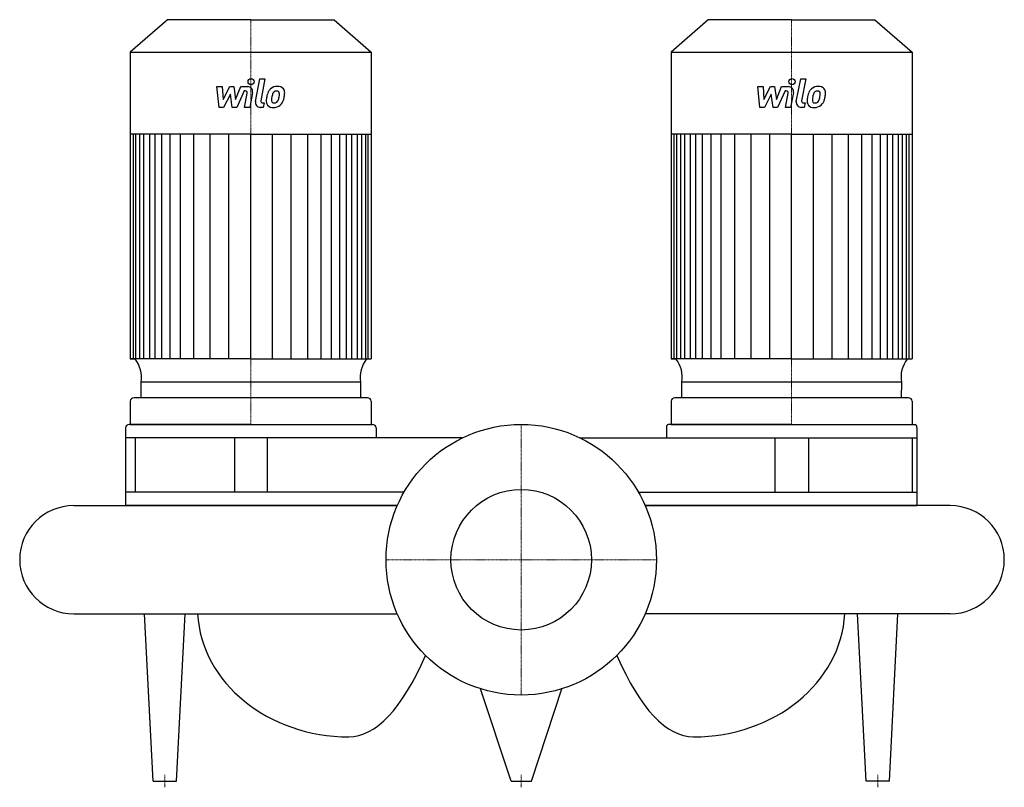
# Model space of a CAD drawing. Extents: x -408 to 393, y -185 to 439.
import ezdxf

# ---------------------------------------------------------------- set-up
doc = ezdxf.new("R2010")
doc.units = 0
doc.linetypes.add('DASHDOT', pattern=[1, 0.5, -0.25, 0, -0.25])
doc.layers.get('0').update_dxf_attribs({"color": 124})
doc.layers.add('CP_AXIS', color=143, linetype='DASHDOT', lineweight=18)
doc.layers.add('CP_DETAL', color=33, linetype='Continuous')
doc.layers.add('cp_hidde', color=203, linetype='Continuous')

msp = doc.modelspace()

# ---------------------------------------------------------------- linework, layer by layer
for p, q in [((-287.78, 439), (-318, 412.56)), ((-220, 439), (-287.78, 439)), ((-220, 439), (-152.22, 439)), ((-152.22, 439), (-122, 412.56)), ((152.22, 439), (122, 412.56)), ((220, 439), (152.22, 439)), ((220, 439), (287.78, 439)), ((287.78, 439), (318, 412.56)), ((-318, 412.56), (-318, 163.31)), ((-318, 412.56), (-220, 412.56)), ((-220, 412.56), (-122, 412.56)), ((-122, 412.56), (-122, 163.31)), ((122, 412.56), (122, 163.31)), ((122, 412.56), (220, 412.56)), ((220, 412.56), (318, 412.56)), ((318, 412.56), (318, 163.31)), ((-220, 346), (-318, 346)), ((-220, 346), (-122, 346)), ((220, 346), (122, 346)), ((220, 346), (318, 346)), ((-220, 163.31), (-318, 163.31)), ((-318, 163.31), (-314.11, 163.31)), ((-220, 163.31), (-122, 163.31)), ((220, 163.31), (122, 163.31)), ((122, 163.31), (125.89, 163.31)), ((220, 163.31), (318, 163.31)), ((-130.77, 144.43), (-309.21, 144.43)), ((-309.21, 131.68), (-309.21, 144.43)), ((-130.77, 144.43), (-130.79, 131.68)), ((309.23, 144.43), (130.79, 144.43)), ((130.79, 131.68), (130.79, 144.43)), ((309.23, 144.43), (309.21, 131.68)), ((-318, 128.99), (-318, 110)), ((-125.07, 131.68), (-314.93, 131.68)), ((-122, 128.99), (-122, 110)), ((122, 128.99), (122, 110)), ((314.93, 131.68), (125.07, 131.68)), ((318, 128.99), (318, 110)), ((-321.92, 107.25), (-321.92, 44)), ((-220, 110), (-318.98, 110)), ((-318, 110), (-122, 110)), ((-220, 110), (-121.02, 110)), ((-118.08, 107.25), (-118.08, 99)), ((118.08, 107.25), (118.08, 99)), ((220, 110), (119.54, 110)), ((122, 110), (318, 110)), ((220, 110), (320.46, 110)), ((321.92, 107.25), (321.92, 44)), ((-47.95, 99), (-321.92, 99)), ((-314.04, 99), (-314.04, 55)), ((-233.2, 99), (-233.2, 55)), ((-206.8, 99), (-206.8, 55)), ((47.95, 99), (321.92, 99)), ((206.24, 99), (206.24, 55)), ((233.76, 99), (233.76, 55)), ((318, 99), (318, 55)), ((-95.26, 55), (-321.92, 55)), ((95.26, 55), (321.92, 55)), ((-364, 44), (-100.82, 44)), ((-100.82, 44), (-321.92, 44)), ((100.82, 44), (321.92, 44)), ((349, 44), (100.82, 44)), ((-364, -44), (-100.82, -44)), ((-299.49, -180), (-306.5, -44)), ((-280.51, -180), (-273.5, -44)), ((349, -44), (100.82, -44)), ((280.51, -180), (273.5, -44)), ((299.49, -180), (306.5, -44)), ((-8.25, -180), (-33, -104.93)), ((8.25, -180), (33, -104.93)), ((-299.49, -180), (-280.51, -180)), ((-8.25, -180), (8.25, -180)), ((299.49, -180), (280.51, -180))]:
    msp.add_line(p, q)
msp.add_circle((0, 0), 110)
for centre, start, end in [((-364, 0), 90, 180), ((349, 0), 0, 90), ((-364, 0), 180, 270), ((349, 0), 270, 0)]:
    msp.add_arc(centre, 44, start, end)
for centre, major_axis, ratio, start_param, end_param in [((-340.16, 148.16), (31.22, 0), 0.874768, -0.136797, 0.588332), ((-99.84, 148.16), (-31.22, 0), 0.874768, -0.588332, 0.136797), ((99.84, 148.16), (-31.22, 0), 0.874768, 3.004796, 3.729924), ((340.16, 148.16), (-31.22, 0), 0.874768, -0.588332, 0.136797), ((-314.93, 128.99), (-3.07, 0), 0.874768, -1.570796, 0), ((-125.07, 128.99), (3.07, 0), 0.874768, 0, 1.570796), ((125.07, 128.99), (3.07, 0), 0.874768, 1.570796, 3.141593), ((314.93, 128.99), (3.07, 0), 0.874768, 0, 1.570796), ((-318.98, 107.25), (-2.94, 0), 0.934006, -1.570796, 0), ((-121.02, 107.25), (-2.94, 0), 0.934006, -3.141593, -1.570796), ((119.54, 107.25), (0, 2.75), 0.532395, 0, 1.570796), ((320.46, 107.25), (0, 2.75), 0.532395, -1.570796, 0), ((-140.19, -39.03), (-123.2, 0), 0.852055, 0.047362, 1.570796), ((140.19, -39.03), (-123.2, 0), 0.852055, 1.570796, 3.094231), ((-140.19, 336.37), (0, 480.37), 0.25646, 3.141593, 3.672935), ((140.19, 336.37), (0, 480.37), 0.25646, 2.61025, 3.141593)]:
    msp.add_ellipse(centre, major_axis=major_axis, ratio=ratio, start_param=start_param, end_param=end_param)
at = {"layer": 'CP_AXIS'}
for p, q in [((-220, 439), (-220, 110)), ((220, 439), (220, 110)), ((0, 110), (0, -110)), ((110, 0), (-110, 0)), ((-290, -185), (-290, -175)), ((0, -185), (0, -175)), ((290, -185), (290, -175))]:
    msp.add_line(p, q, dxfattribs=at)
at = {"layer": 'CP_DETAL'}
for p, q in [((-247.6, 384.63), (-243.26, 384.63)), ((-245.83, 367.75), (-247.6, 384.63)), ((-243.26, 384.63), (-242.57, 374.2)), ((-242.57, 374.2), (-237.11, 384.63)), ((-237.11, 384.63), (-233.82, 384.63)), ((-233.82, 384.63), (-232.38, 374.2)), ((-232.38, 374.2), (-228.17, 384.63)), ((-228.17, 384.63), (-222.51, 384.64)), ((-216.21, 372.52), (-212.65, 390.81)), ((-212.65, 390.81), (-208.44, 390.81)), ((-208.44, 390.81), (-211.89, 373.1)), ((192.4, 384.63), (196.74, 384.63)), ((194.17, 367.75), (192.4, 384.63)), ((196.74, 384.63), (197.43, 374.2)), ((197.43, 374.2), (202.89, 384.63)), ((202.89, 384.63), (206.18, 384.63)), ((206.18, 384.63), (207.62, 374.2)), ((207.62, 374.2), (211.83, 384.63)), ((211.83, 384.63), (217.49, 384.64)), ((223.79, 372.52), (227.35, 390.81)), ((227.35, 390.81), (231.56, 390.81)), ((231.56, 390.81), (228.11, 373.1)), ((-236.56, 378.34), (-242.15, 367.75)), ((-235.09, 367.75), (-236.56, 378.34)), ((-225.35, 381.07), (-231.41, 367.75)), ((-224.37, 381.07), (-225.35, 381.07)), ((-225.11, 367.74), (-222.9, 379.29)), ((-218.58, 379.89), (-220.9, 367.74)), ((203.44, 378.34), (197.85, 367.75)), ((204.91, 367.75), (203.44, 378.34)), ((214.65, 381.07), (208.59, 367.75)), ((215.63, 381.07), (214.65, 381.07)), ((214.89, 367.74), (217.1, 379.29)), ((221.42, 379.89), (219.1, 367.74)), ((-210.41, 371.32), (-209.12, 371.32)), ((-209.12, 371.32), (-209.82, 367.75)), ((229.59, 371.32), (230.88, 371.32)), ((230.88, 371.32), (230.18, 367.75)), ((-242.15, 367.75), (-245.83, 367.75)), ((-231.41, 367.75), (-235.09, 367.75)), ((-220.9, 367.74), (-225.11, 367.74)), ((-209.82, 367.75), (-212.28, 367.75)), ((197.85, 367.75), (194.17, 367.75)), ((208.59, 367.75), (204.91, 367.75)), ((219.1, 367.74), (214.89, 367.74)), ((230.18, 367.75), (227.72, 367.75)), ((-315.51, 163.31), (-315.51, 346)), ((-313.48, 163.31), (-313.48, 346)), ((-310.28, 163.31), (-310.28, 346)), ((-306.89, 163.31), (-306.89, 346)), ((-302.18, 163.31), (-302.18, 346)), ((-297.84, 163.31), (-297.84, 346)), ((-292.41, 163.31), (-292.41, 346)), ((-285.53, 163.31), (-285.53, 346)), ((-277.21, 163.31), (-277.21, 346)), ((-266.35, 163.31), (-266.35, 346)), ((-252.96, 163.31), (-252.96, 345.81)), ((-237.75, 163.31), (-237.75, 346)), ((-220, 163.31), (-220, 346)), ((-220, 163.31), (-220, 346)), ((-220, 163.31), (-220, 346)), ((-220, 163.31), (-220, 346)), ((-202.25, 163.31), (-202.25, 346)), ((-187.04, 163.31), (-187.04, 345.81)), ((-173.65, 163.31), (-173.65, 346)), ((-162.79, 163.31), (-162.79, 346)), ((-154.47, 163.31), (-154.47, 346)), ((-147.59, 163.31), (-147.59, 346)), ((-147.59, 163.31), (-147.59, 346)), ((-142.16, 163.31), (-142.16, 346)), ((-142.16, 163.31), (-142.16, 346)), ((-137.82, 163.31), (-137.82, 346)), ((-137.82, 163.31), (-137.82, 346)), ((-133.11, 260.4), (-133.11, 346)), ((-133.11, 163.31), (-133.11, 346)), ((-129.72, 163.31), (-129.72, 346)), ((-126.52, 163.31), (-126.52, 346)), ((-124.49, 163.31), (-124.49, 346)), ((124.49, 163.31), (124.49, 346)), ((126.52, 163.31), (126.52, 346)), ((129.72, 163.31), (129.72, 346)), ((133.11, 163.31), (133.11, 346)), ((137.82, 163.31), (137.82, 346)), ((142.16, 163.31), (142.16, 346)), ((147.59, 163.31), (147.59, 346)), ((154.47, 163.31), (154.47, 346)), ((162.79, 163.31), (162.79, 346)), ((173.65, 163.31), (173.65, 346)), ((187.04, 163.31), (187.04, 345.81)), ((202.25, 163.31), (202.25, 346)), ((220, 163.31), (220, 346)), ((220, 163.31), (220, 346)), ((220, 163.31), (220, 346)), ((220, 163.31), (220, 346)), ((237.75, 163.31), (237.75, 346)), ((252.96, 163.31), (252.96, 345.81)), ((266.35, 163.31), (266.35, 346)), ((277.21, 163.31), (277.21, 346)), ((285.53, 163.31), (285.53, 346)), ((292.41, 163.31), (292.41, 346)), ((292.41, 163.31), (292.41, 346)), ((297.84, 163.31), (297.84, 346)), ((297.84, 163.31), (297.84, 346)), ((302.18, 163.31), (302.18, 346)), ((302.18, 163.31), (302.18, 346)), ((306.89, 260.4), (306.89, 346)), ((306.89, 163.31), (306.89, 346)), ((310.28, 163.31), (310.28, 346)), ((313.48, 163.31), (313.48, 346)), ((315.51, 163.31), (315.51, 346))]:
    msp.add_line(p, q, dxfattribs=at)
for centre in [(-219.72, 388.59), (220.28, 388.59)]:
    msp.add_circle(centre, 2.5, dxfattribs=at)
for centre, radius, start, end in [((-222.5, 380.64), 4, 349.14628, 90.1097), ((-198.36, 376.45), 8.37, 89.32867, 131.19838), ((-197.88, 379.03), 5.81, 39.86254, 93.78775), ((217.5, 380.64), 4, 349.14628, 90.1097), ((241.64, 376.45), 8.37, 89.32867, 131.19838), ((242.12, 379.03), 5.81, 39.86254, 93.78775), ((-224.37, 379.57), 1.5, 349.12824, 90.03612), ((-192.46, 373.91), 14.78, 153.11154, 171.0742), ((-198.77, 376.77), 7.86, 130.4936, 150.86472), ((-180.33, 371.91), 22.92, 165.01044, 169.18658), ((-198.03, 376.94), 4.53, 132.32247, 168.54459), ((-199.07, 377.94), 3.1, 88.6944, 130.59674), ((-198.94, 378.21), 2.83, 69.364, 91.28334), ((-198.62, 379.12), 1.86, 38.89188, 68.62272), ((-199.21, 378.81), 2.52, 358.4755, 35.93303), ((-212.75, 379.17), 16.07, 349.37609, 358.47941), ((-197.51, 379.68), 5.11, 357.21753, 36.91765), ((-209.37, 379.8), 16.97, 347.78458, 358.75865), ((215.63, 379.57), 1.5, 349.12824, 90.03612), ((247.54, 373.91), 14.78, 153.11154, 171.0742), ((241.23, 376.77), 7.86, 130.4936, 150.86472), ((259.67, 371.91), 22.92, 165.01044, 169.18658), ((241.97, 376.94), 4.53, 132.32247, 168.54459), ((240.93, 377.94), 3.1, 88.6944, 130.59674), ((241.06, 378.21), 2.83, 69.364, 91.28334), ((241.38, 379.12), 1.86, 38.89188, 68.62272), ((240.79, 378.81), 2.52, 358.4755, 35.93303), ((227.25, 379.17), 16.07, 349.37609, 358.47941), ((242.49, 379.68), 5.11, 357.21753, 36.91765), ((230.63, 379.8), 16.97, 347.78458, 358.75865), ((-212.28, 371.75), 4, 169.00415, 270), ((-210.41, 372.82), 1.5, 169.00415, 270), ((-202.23, 372.77), 5.24, 173.44296, 216.79019), ((-187.44, 372.16), 20.03, 168.33329, 176.52588), ((-202.04, 373.2), 5.66, 219.11758, 274.24105), ((-200.54, 373.63), 2.64, 173.0647, 215.67225), ((-188.64, 373.15), 14.54, 167.85106, 176.83157), ((-201.06, 373.47), 2.13, 220.25404, 274.7357), ((-201.57, 376.16), 8.6, 269.67378, 310.63898), ((-201.42, 378.77), 7.44, 274.18455, 282.23013), ((-200.77, 374.46), 3.1, 287.23719, 310.2783), ((-201.27, 374.96), 3.81, 311.13806, 334.81622), ((-209.47, 378.4), 12.7, 336.53024, 350.06328), ((-201.45, 375.94), 8.36, 311.00226, 344.05833), ((-217.14, 380.87), 24.8, 343.06336, 349.16054), ((227.72, 371.75), 4, 169.00415, 270), ((229.59, 372.82), 1.5, 169.00415, 270), ((237.77, 372.77), 5.24, 173.44296, 216.79019), ((252.56, 372.16), 20.03, 168.33329, 176.52588), ((237.96, 373.2), 5.66, 219.11758, 274.24105), ((239.46, 373.63), 2.64, 173.0647, 215.67225), ((251.36, 373.15), 14.54, 167.85106, 176.83157), ((238.94, 373.47), 2.13, 220.25404, 274.7357), ((238.43, 376.16), 8.6, 269.67378, 310.63898), ((238.58, 378.77), 7.44, 274.18455, 282.23013), ((239.23, 374.46), 3.1, 287.23719, 310.2783), ((238.73, 374.96), 3.81, 311.13806, 334.81622), ((230.53, 378.4), 12.7, 336.53024, 350.06328), ((238.55, 375.94), 8.36, 311.00226, 344.05833), ((222.86, 380.87), 24.8, 343.06336, 349.16054)]:
    msp.add_arc(centre, radius, start, end, dxfattribs=at)
at = {"layer": 'cp_hidde'}
msp.add_circle((0, 0), 57.15, dxfattribs=at)

doc.saveas('drawing.dxf')
